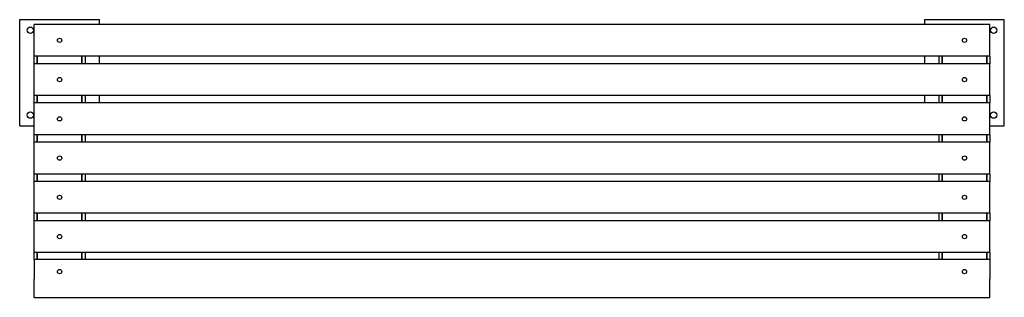
# Model space of a CAD drawing. Units: millimetres. Extents: x 750.97 to 752.77, y 596.26 to 596.77.
import ezdxf

# ---------------------------------------------------------------- set-up
doc = ezdxf.new("R2010")
doc.units = ezdxf.units.MM
for name, color, linetype in [('LIST-103A', 7, 'Continuous'), ('LIST-103S', 7, 'Continuous'), ('PATA-103SIN', 7, 'Continuous')]:
    doc.layers.add(name, color=color, linetype=linetype)

# ---------------------------------------------------------------- blocks, each defined once
blk = doc.blocks.new('c103s')
at = {"layer": 'LIST-103A', "color": 7, "linetype": 'Continuous'}
for p, q in [((17792.2, 2281.2), (15992.2, 2281.2)), ((15992.2, 2275.2), (15992.2, 2281.2)), ((17792.2, 2275.2), (17792.2, 2281.2)), ((15992.2, 2227.2), (15992.2, 2275.2)), ((17792.2, 2227.2), (17792.2, 2275.2)), ((15992.2, 2221.2), (15992.2, 2227.2)), ((17792.2, 2221.2), (17792.2, 2227.2)), ((17792.2, 2221.2), (15992.2, 2221.2)), ((17792.2, 2207.2), (15992.2, 2207.2)), ((15992.2, 2201.2), (15992.2, 2207.2)), ((17792.2, 2201.2), (17792.2, 2207.2)), ((15992.2, 2153.2), (15992.2, 2201.2)), ((17792.2, 2153.2), (17792.2, 2201.2)), ((15992.2, 2147.2), (15992.2, 2153.2)), ((17792.2, 2147.2), (17792.2, 2153.2)), ((17792.2, 2147.2), (15992.2, 2147.2)), ((17792.2, 2133.2), (15992.2, 2133.2)), ((15992.2, 2127.2), (15992.2, 2133.2)), ((17792.2, 2127.2), (17792.2, 2133.2)), ((15992.2, 2079.2), (15992.2, 2127.2)), ((17792.2, 2079.2), (17792.2, 2127.2)), ((15992.2, 2073.2), (15992.2, 2079.2)), ((17792.2, 2073.2), (17792.2, 2079.2)), ((17792.2, 2073.2), (15992.2, 2073.2)), ((17792.2, 2059.2), (15992.2, 2059.2)), ((15992.2, 2053.2), (15992.2, 2059.2)), ((17792.2, 2053.2), (17792.2, 2059.2)), ((15992.2, 2005.2), (15992.2, 2053.2)), ((17792.2, 2005.2), (17792.2, 2053.2)), ((15992.2, 1999.2), (15992.2, 2005.2)), ((17792.2, 1999.2), (17792.2, 2005.2)), ((17792.2, 1999.2), (15992.2, 1999.2)), ((17792.2, 1985.2), (15992.2, 1985.2)), ((15992.2, 1979.2), (15992.2, 1985.2)), ((17792.2, 1979.2), (17792.2, 1985.2)), ((15992.2, 1931.2), (15992.2, 1979.2)), ((17792.2, 1931.2), (17792.2, 1979.2)), ((15992.2, 1925.2), (15992.2, 1931.2)), ((17792.2, 1925.2), (17792.2, 1931.2)), ((17792.2, 1925.2), (15992.2, 1925.2)), ((17792.2, 1911.2), (15992.2, 1911.2)), ((15992.2, 1905.2), (15992.2, 1911.2)), ((17792.2, 1905.2), (17792.2, 1911.2)), ((15992.2, 1857.2), (15992.2, 1905.2)), ((17792.2, 1857.2), (17792.2, 1905.2)), ((15992.2, 1851.2), (15992.2, 1857.2)), ((17792.2, 1851.2), (17792.2, 1857.2)), ((17792.2, 1851.2), (15992.2, 1851.2))]:
    blk.add_line(p, q, dxfattribs=at)
for centre in [(16040.2, 2251.2), (17744.2, 2251.2), (16040.2, 2177.2), (17744.2, 2177.2), (16040.2, 2103.2), (17744.2, 2103.2), (16040.2, 2029.2), (17744.2, 2029.2), (16040.2, 1955.2), (17744.2, 1955.2), (16040.2, 1881.2), (17744.2, 1881.2)]:
    blk.add_circle(centre, 4, dxfattribs=at)
at = {"layer": 'LIST-103S', "color": 7, "linetype": 'Continuous'}
for p, q in [((15992.2, 1838.2), (15992.2, 1801.2)), ((17792.2, 1838.2), (15992.2, 1838.2)), ((17792.2, 1838.2), (17792.2, 1801.2)), ((15992.2, 1766.7), (15992.2, 1801.2)), ((17792.2, 1766.7), (17792.2, 1801.2)), ((15992.2, 1766.7), (17792.2, 1766.7))]:
    blk.add_line(p, q, dxfattribs=at)
for centre in [(16040.2, 1815.2), (17744.2, 1815.2)]:
    blk.add_circle(centre, 4, dxfattribs=at)
at = {"layer": 'PATA-103SIN', "color": 7, "linetype": 'Continuous'}
for p, q in [((15965.2, 2090.2), (15965.2, 2290.2)), ((15965.2, 2290.2), (16115.2, 2290.2)), ((16115.2, 2281.2), (16115.2, 2290.2)), ((17669.2, 2281.2), (17669.2, 2290.2)), ((17669.2, 2290.2), (17819.2, 2290.2)), ((17819.2, 2090.2), (17819.2, 2290.2)), ((15992.2, 2207.2), (15992.2, 2221.2)), ((15998.2, 2207.2), (15998.2, 2221.2)), ((15998.3, 2221.2), (15998.3, 2207.2)), ((16082.1, 2207.2), (16082.1, 2221.2)), ((16082.2, 2221.2), (16082.2, 2207.2)), ((16088.2, 2221.2), (16088.2, 2207.2)), ((16115.2, 2207.2), (16115.2, 2221.2)), ((17669.2, 2207.2), (17669.2, 2221.2)), ((17696.2, 2207.2), (17696.2, 2221.2)), ((17702.2, 2207.2), (17702.2, 2221.2)), ((17702.3, 2221.2), (17702.3, 2207.2)), ((17786.1, 2207.2), (17786.1, 2221.2)), ((17786.2, 2221.2), (17786.2, 2207.2)), ((17792.2, 2221.2), (17792.2, 2207.2)), ((15992.2, 2133.2), (15992.2, 2147.2)), ((15998.2, 2133.2), (15998.2, 2147.2)), ((15998.3, 2147.2), (15998.3, 2133.2)), ((16082.1, 2133.2), (16082.1, 2147.2)), ((16082.2, 2147.2), (16082.2, 2133.2)), ((16088.2, 2147.2), (16088.2, 2133.2)), ((16115.2, 2133.2), (16115.2, 2147.2)), ((17669.2, 2133.2), (17669.2, 2147.2)), ((17696.2, 2133.2), (17696.2, 2147.2)), ((17702.2, 2133.2), (17702.2, 2147.2)), ((17702.3, 2147.2), (17702.3, 2133.2)), ((17786.1, 2133.2), (17786.1, 2147.2)), ((17786.2, 2147.2), (17786.2, 2133.2)), ((17792.2, 2147.2), (17792.2, 2133.2)), ((15965.2, 2090.2), (15992.2, 2090.2)), ((17792.2, 2090.2), (17819.2, 2090.2)), ((15992.2, 2059.2), (15992.2, 2073.2)), ((15998.2, 2059.2), (15998.2, 2073.2)), ((15998.3, 2073.2), (15998.3, 2059.2)), ((16082.1, 2059.2), (16082.1, 2073.2)), ((16082.2, 2073.2), (16082.2, 2059.2)), ((16088.2, 2073.2), (16088.2, 2059.2)), ((17696.2, 2059.2), (17696.2, 2073.2)), ((17702.2, 2059.2), (17702.2, 2073.2)), ((17702.3, 2073.2), (17702.3, 2059.2)), ((17786.1, 2059.2), (17786.1, 2073.2)), ((17786.2, 2073.2), (17786.2, 2059.2)), ((17792.2, 2073.2), (17792.2, 2059.2)), ((15992.2, 1985.2), (15992.2, 1999.2)), ((15998.2, 1985.2), (15998.2, 1999.2)), ((15998.3, 1999.2), (15998.3, 1985.2)), ((16082.1, 1985.2), (16082.1, 1999.2)), ((16082.2, 1999.2), (16082.2, 1985.2)), ((16088.2, 1999.2), (16088.2, 1985.2)), ((17696.2, 1985.2), (17696.2, 1999.2)), ((17702.2, 1985.2), (17702.2, 1999.2)), ((17702.3, 1999.2), (17702.3, 1985.2)), ((17786.1, 1985.2), (17786.1, 1999.2)), ((17786.2, 1999.2), (17786.2, 1985.2)), ((17792.2, 1999.2), (17792.2, 1985.2)), ((15992.2, 1911.2), (15992.2, 1925.2)), ((15998.2, 1911.2), (15998.2, 1925.2)), ((15998.3, 1925.2), (15998.3, 1911.2)), ((16082.1, 1911.2), (16082.1, 1925.2)), ((16082.2, 1925.2), (16082.2, 1911.2)), ((16088.2, 1925.2), (16088.2, 1911.2)), ((17696.2, 1911.2), (17696.2, 1925.2)), ((17702.2, 1911.2), (17702.2, 1925.2)), ((17702.3, 1925.2), (17702.3, 1911.2)), ((17786.1, 1911.2), (17786.1, 1925.2)), ((17786.2, 1925.2), (17786.2, 1911.2)), ((17792.2, 1925.2), (17792.2, 1911.2)), ((15992.2, 1838.2), (15992.2, 1851.2)), ((15998.2, 1838.2), (15998.2, 1851.2)), ((15998.3, 1851.2), (15998.3, 1838.2)), ((16082.1, 1838.2), (16082.1, 1851.2)), ((16082.2, 1851.2), (16082.2, 1838.2)), ((16088.2, 1851.2), (16088.2, 1838.2)), ((17696.2, 1838.2), (17696.2, 1851.2)), ((17702.2, 1838.2), (17702.2, 1851.2)), ((17702.3, 1851.2), (17702.3, 1838.2)), ((17786.1, 1838.2), (17786.1, 1851.2)), ((17786.2, 1851.2), (17786.2, 1838.2)), ((17792.2, 1851.2), (17792.2, 1838.2))]:
    blk.add_line(p, q, dxfattribs=at)
for centre in [(15985.2, 2270.2), (17799.2, 2270.2), (15985.2, 2110.2), (17799.2, 2110.2)]:
    blk.add_circle(centre, 6, dxfattribs=at)
blk = doc.blocks.new('asdasd')
at = {"linetype": 'Continuous'}
blk.add_blockref('c103s', (0, 0), dxfattribs=at)

msp = doc.modelspace()

# ---------------------------------------------------------------- block references
at = {"linetype": 'Continuous', "xscale": 0.0009708737870823825, "yscale": 0.0009708737866276351, "zscale": 0.0009708737864140405}
msp.add_blockref('asdasd', (735.4694, 594.5429), dxfattribs=at)

doc.saveas('drawing.dxf')
